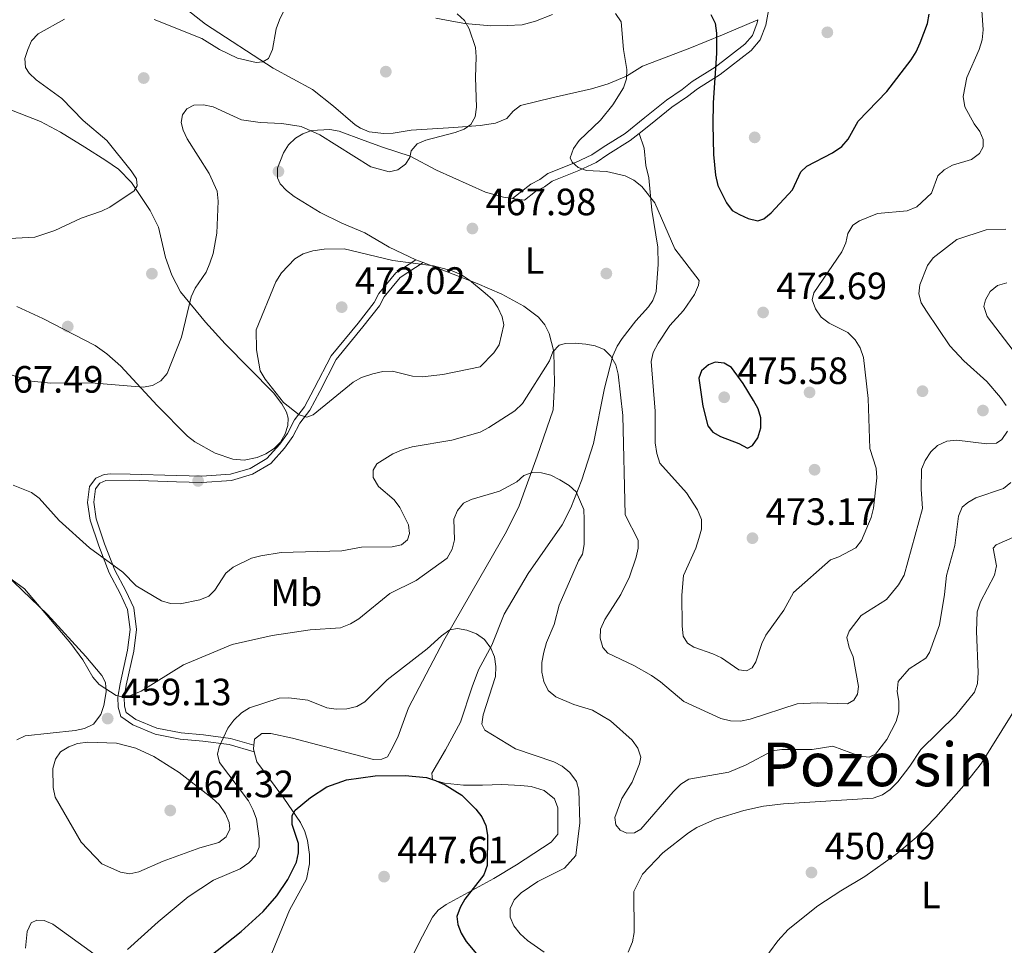
# Model space of a CAD drawing. Extents: x 600834 to 607735, y 720120 to 724850.
# Drawn here: x 601659 to 601918, y 722573 to 722817 of the extents above; entities that cross this region are included whole.
import ezdxf
from ezdxf.enums import TextEntityAlignment as Align

# ---------------------------------------------------------------- set-up
doc = ezdxf.new("R2010")
doc.units = 0
doc.header["$MEASUREMENT"] = 0
doc.linetypes.add('DGN Style 3', pattern=[120.98587200000001, 86.41848, -34.56739200000001])
for name, color, linetype in [('Nivel 17', 7, 'Continuous'), ('Nivel 21', 7, 'Continuous'), ('Nivel 36', 7, 'Continuous'), ('Nivel 37', 7, 'Continuous'), ('Nivel 4', 7, 'Continuous'), ('Nivel 41', 7, 'Continuous'), ('Nivel 45', 7, 'Continuous'), ('Nivel 5', 7, 'Continuous'), ('Nivel 7', 7, 'Continuous')]:
    doc.layers.add(name, color=color, linetype=linetype)
doc.styles.add('Style-arial', font='arial.shx', dxfattribs={"bigfont": 'arialbig.shx'})
doc.styles.add('Style-arialn', font='arialn.shx', dxfattribs={"bigfont": 'arialnbig.shx'})
doc.styles.add('Style-times', font='times.shx', dxfattribs={"bigfont": 'timesbig.shx'})

# ---------------------------------------------------------------- blocks, each defined once
blk = doc.blocks.new('5PATER')
at = {"layer": 'Nivel 7', "linetype": 'Continuous', "lineweight": 0}
h = blk.add_hatch(color=53, dxfattribs=at)
edge = h.paths.add_edge_path()
edge.add_ellipse((1.001171767711639e-08, 1.001171767711639e-08), major_axis=(-1.095731442658746, -1.110710700182439), ratio=0.9994222409660319, start_angle=0, end_angle=360)
blk = doc.blocks.new('5PERFI')
at = {"layer": 'Nivel 17', "linetype": 'Continuous', "lineweight": 0}
h = blk.add_hatch(color=7, dxfattribs=at)
edge = h.paths.add_edge_path()
edge.add_arc((1.001171767711639e-08, 1.001171767711639e-08), 1.559999999576199, 315.0000000018422, 675.0000000018422)

msp = doc.modelspace()

# ---------------------------------------------------------------- linework, layer by layer
at = {"layer": 'Nivel 21', "color": 7, "linetype": 'Continuous', "lineweight": 0}
for points in [[(601856.419, 722820.551, 477.265), (601855.53, 722815.7420000001, 477.121), (601854.033, 722811.837, 476.832), (601851.6640000001, 722809.034, 476.832), (601843.5009999999, 722802.7250000001, 474.959), (601837.5050000001, 722798.9480000001, 473.806), (601834.915, 722796.9469999999, 473.806), (601830.771, 722794.0959999999, 472.942), (601825.1399999999, 722789.5590000001, 471.789), (601822.1799999999, 722787.229, 471.709)], [(601822.1799999999, 722787.229, 471.709), (601819.78, 722785.3400000001, 471.645), (601813.935, 722781.6710000001, 470.924), (601810.8130000001, 722779.55, 470.924), (601806.26, 722777.4650000001, 470.06), (601799.2280000001, 722774.646, 469.484), (601797.202, 722773.1340000001, 469.339), (601794.8870000001, 722771.935, 469.051), (601791.925, 722769.592, 468.763)], [(601765.2039999999, 722753.203, 469.519), (601759.1699999999, 722749.223, 470.527), (601754.9480000001, 722744.172, 471.104), (601753.74, 722741.8160000001, 471.68), (601749.3570000001, 722736.229, 471.824), (601742.348, 722727.685, 471.104), (601737.973, 722719.2790000001, 470.527), (601735.321, 722714.321, 470.527), (601732.719, 722710.896, 470.239), (601730.8640000001, 722707.348, 470.095), (601728.719, 722704.348, 470.095), (601725.074, 722700.2749999999, 469.807), (601720.2890000001, 722697.4720000001, 469.374), (601714.71, 722695.8119999999, 469.374), (601706.929, 722695.2409999999, 469.663), (601700.1969999999, 722695.442, 469.951), (601687.9550000001, 722695.854, 469.086), (601681.565, 722695.788, 467.501), (601679.99, 722695.078, 467.069), (601678.8500000001, 722693.5970000001, 467.069), (601678.406, 722690.0590000001, 466.637), (601679.081, 722685.7110000001, 466.06), (601681.263, 722679.1240000001, 465.196), (601683.9720000001, 722672.1370000001, 464.763), (601686.8300000001, 722666.767, 464.187), (601688.9369999999, 722662.244, 463.322), (601689.6610000001, 722656.557, 462.746), (601688.969, 722650.8, 461.881), (601686.9510000001, 722641.889, 460.296), (601686.4410000001, 722638.6059999999, 460.152), (601686.4750000001, 722636.311, 459.288), (601686.9510000001, 722634.659, 459), (601689.53, 722632.855, 458.567), (601695.078, 722630.5619999999, 457.847), (601701.415, 722629.3060000001, 456.838), (601707.3470000001, 722628.807, 455.83), (601714.4550000001, 722627.854, 455.253), (601720.6089999999, 722626.101, 452.628)]]:
    msp.add_polyline3d(points, dxfattribs=at)
at = {"layer": 'Nivel 21', "color": 7, "linetype": 'DGN Style 3', "lineweight": 0}
for points in [[(601853.4380000001, 722817.169, 477.144), (601853.291, 722816.3729999999, 477.121), (601852.0109999999, 722813.034, 476.832), (601850.0530000001, 722810.7180000001, 476.832), (601842.172, 722804.6270000001, 474.959), (601836.1769999999, 722800.8500000001, 473.806), (601833.55, 722798.8200000001, 473.806), (601829.3859999999, 722795.956, 472.942), (601823.6969999999, 722791.372, 471.789), (601818.4439999999, 722787.237, 471.645), (601812.6680000001, 722783.612, 470.924), (601809.672, 722781.5760000001, 470.924), (601805.3470000001, 722779.595, 470.06), (601798.085, 722776.685, 469.484), (601795.9680000001, 722775.105, 469.339), (601793.6240000001, 722773.8900000001, 469.051), (601788.7749999999, 722770.0549999999, 468.763)], [(601763.324, 722753.9380000001, 469.519), (601758.061, 722750.467, 470.527), (601753.565, 722745.0889999999, 471.104), (601752.345, 722742.71, 471.68), (601748.071, 722737.2609999999, 471.824), (601740.9650000001, 722728.5989999999, 471.104), (601736.5149999999, 722720.0490000001, 470.527), (601733.929, 722715.2150000001, 470.527), (601731.3219999999, 722711.783, 470.239), (601729.456, 722708.2139999999, 470.095), (601727.4310000001, 722705.381, 470.095), (601724.0179999999, 722701.568, 469.807), (601719.628, 722698.996, 469.374), (601714.412, 722697.4439999999, 469.374), (601706.8940000001, 722696.892, 469.663), (601700.25, 722697.091, 469.951), (601687.9950000001, 722697.503, 469.086), (601682.9029999999, 722697.577, 467.933), (601681.135, 722697.4029999999, 467.501), (601678.936, 722696.412, 467.069), (601677.27, 722694.2479999999, 467.069), (601676.7409999999, 722690.0349999999, 466.637), (601677.473, 722685.3230000001, 466.06), (601679.7110000001, 722678.567, 465.196), (601682.4709999999, 722671.45, 464.763), (601685.354, 722666.0320000001, 464.187), (601687.334, 722661.781, 463.322), (601688, 722656.5519999999, 462.746), (601687.342, 722651.0819999999, 461.881), (601685.331, 722642.1980000001, 460.296), (601684.791, 722638.7220000001, 460.152), (601684.8300000001, 722636.067, 459.288), (601685.5290000001, 722633.642, 459), (601688.7339999999, 722631.4010000001, 458.567), (601694.5989999999, 722628.977, 457.847), (601701.185, 722627.6710000001, 456.838), (601707.169, 722627.1680000001, 455.83), (601714.118, 722626.236, 455.253), (601720.686, 722624.3659999999, 452.628)]]:
    msp.add_polyline3d(points, dxfattribs=at)
at = {"layer": 'Nivel 36', "color": 92, "linetype": 'Continuous', "lineweight": 0, "elevation": 468.763, "flags": 128}
msp.add_lwpolyline([(601791.925, 722769.592), (601788.7749999999, 722770.0549999999)], dxfattribs=at)
at = {"layer": 'Nivel 36', "color": 92, "linetype": 'Continuous', "lineweight": 0, "extrusion": (-0.01799093638542811, 0.007033690554941307, 0.9998134092945308), "elevation": -5273.226741791969, "flags": 128}
msp.add_lwpolyline([(-892252.1449844209, 297238.7530329082), (-892252.1449844209, 297240.7719796634)], dxfattribs=at)
at = {"layer": 'Nivel 36', "color": 92, "linetype": 'Continuous', "lineweight": 0, "extrusion": (0.3246333223825586, -0.0919366137266349, 0.9413611767304519), "elevation": 129329.034662797, "flags": 128}
msp.add_lwpolyline([(859241.8191517089, -359491.1336951432), (859240.8417401498, -359491.2996699738), (859240.1707854399, -359491.7146070496)], dxfattribs=at)
at = {"layer": 'Nivel 36', "color": 92, "linetype": 'Continuous', "lineweight": 0}
for points in [[(601853.4380000001, 722817.169, 477.144), (601844.149, 722813.158, 475.492), (601835.5419999999, 722809.6769999999, 472.532), (601823.068, 722804.9210000001, 469.074), (601818.817, 722802.3360000001, 469.671), (601813.9650000001, 722800.307, 468.886), (601809.577, 722798.97, 468.21), (601799.1340000001, 722796.605, 467.345), (601790.8999999999, 722794.567, 465.904), (601788.993, 722793.081, 465.56), (601787.2579999999, 722791.1640000001, 465.34), (601784.325, 722789.919, 465.328), (601780.22, 722789.281, 465.328), (601773.291, 722788.754, 465.238), (601762.0689999999, 722788.0970000001, 463.887), (601757.3589999999, 722787.291, 463.887), (601754.8670000001, 722787.1910000001, 463.75), (601751.0079999999, 722787.642, 463.022), (601748.7080000001, 722788.577, 462.629), (601747.291, 722789.506, 462.446), (601741.6429999999, 722794.436, 462.753), (601736.088, 722798.787, 461.581), (601725.676, 722804.392, 460.716), (601707.8740000001, 722815.9639999999, 458.525), (601702.9040000001, 722819.852, 457.802)], [(601768.585, 722817.5449999999, 464.17), (601773.764, 722816.587, 465.322), (601776.2139999999, 722816.202, 465.546), (601783.0760000001, 722815.5419999999, 465.611), (601787.355, 722815.604, 466.763), (601791.3360000001, 722815.8090000001, 466.763), (601794.8640000001, 722816.746, 466.763), (601799.3090000001, 722818.544, 468.178)], [(601655.1410000001, 722793.922, 456.394), (601664.409, 722790.3400000001, 457.49), (601669.6410000001, 722787.5449999999, 457.987), (601676.0149999999, 722783.6259999999, 458.271), (601681.6300000001, 722780.074, 459.05), (601684.889, 722777.8260000001, 459.564), (601688.341, 722774.2930000001, 460.075), (601693.304, 722766.8829999999, 460.709), (601695.442, 722762.4839999999, 461.005), (601697.328, 722754.5430000001, 462.157), (601698.997, 722749.855, 463.068), (601701.2380000001, 722745.514, 464.046), (601707.8389999999, 722737.5279999999, 466.416), (601713.013, 722731.7790000001, 467.68), (601725.7590000001, 722718.875, 469.612), (601727.993, 722716.0290000001, 469.938), (601729.2180000001, 722713.818, 469.782), (601729.6710000001, 722712.216, 469.649), (601729.5519999999, 722710.2960000001, 469.649), (601728.8459999999, 722708.0719999999, 469.649), (601727.5889999999, 722705.9240000001, 469.649), (601725.9510000001, 722704.193, 469.649), (601723.808, 722702.774, 469.571), (601721.5079999999, 722701.871, 469.417), (601718.024, 722701.1910000001, 469.238), (601715.071, 722701.379, 469.073), (601710.413, 722703.0090000001, 468.361), (601705.0800000001, 722706.0120000001, 467.684), (601703.1140000001, 722707.4920000001, 467.41), (601695.091, 722715.551, 465.326), (601685.574, 722725.919, 463.759), (601681.8910000001, 722729.196, 462.85), (601678.771, 722731.318, 462.61), (601664.9480000001, 722738.429, 462.156), (601658.1769999999, 722741.638, 461.467)], [(601788.7749999999, 722770.0549999999, 468.763), (601786.453, 722770.3970000001, 468.763), (601781.702, 722771.713, 467.931), (601768.794, 722777.5800000001, 466.258), (601761.798, 722781.2550000001, 466.169), (601754.7390000001, 722783.5360000001, 465.051), (601749.689, 722785.355, 464.66), (601743.1089999999, 722787.7720000001, 464.728), (601740.6640000001, 722788.2579999999, 465.016), (601735.8200000001, 722787.9569999999, 465.491), (601733.4809999999, 722787.104, 465.67), (601731.6240000001, 722785.9820000001, 465.881), (601729.74, 722784.182, 466.203), (601728.4369999999, 722782.1229999999, 466.526), (601726.885, 722778.101, 467.143), (601726.8230000001, 722775.503, 467.512), (601727.5190000001, 722773.9680000001, 467.61), (601729.25, 722772.149, 467.61), (601731.247, 722770.6359999999, 467.61), (601738.1059999999, 722766.398, 467.61), (601743.8090000001, 722763.564, 467.674), (601749.8430000001, 722761.0109999999, 468.186), (601756.28, 722757.2679999999, 469.127), (601763.324, 722753.9380000001, 469.519)], [(601760.629, 722567.1089999999, 447.148), (601765.0789999999, 722575.733, 447.725), (601767.6610000001, 722580.788, 448.877), (601769.2350000001, 722582.6329999999, 449.111), (601771.2860000001, 722584.094, 449.343), (601783.8659999999, 722590.942, 450.696), (601789.865, 722594.6000000001, 451.406), (601798.9850000001, 722600.56, 452.809), (601800.6950000001, 722602.666, 453.2), (601800.7420000001, 722609.602, 453.2), (601799.8740000001, 722611.9099999999, 453.005), (601797.162, 722614.1170000001, 452.712), (601793.6810000001, 722615.219, 452.634), (601790.949, 722615.4890000001, 452.431), (601785.979, 722615.7250000001, 451.816), (601780.881, 722615.5120000001, 450.895), (601775.8870000001, 722615.558, 450.648), (601770.8759999999, 722616.044, 450.613), (601767.726, 722616.9439999999, 450.318), (601767.5530000001, 722618.713, 450.318), (601771.1240000001, 722624.8859999999, 450.753), (601775.0760000001, 722632.119, 452.221), (601778.125, 722641.4110000001, 454.463), (601779.8500000001, 722645.8970000001, 455.218), (601783.2960000001, 722652.44, 455.506), (601786.5719999999, 722660.605, 455.506), (601792.8940000001, 722671.2660000001, 457.128), (601801.8729999999, 722684.1429999999, 459.54), (601804.1340000001, 722688.611, 459.974), (601807.027, 722695.962, 460.795), (601810.121, 722705.514, 462.711), (601813.0149999999, 722720.142, 464.328), (601815.2420000001, 722728.6059999999, 464.794), (601816.3899999999, 722731.135, 465.016), (601817.7039999999, 722733.2250000001, 465.434), (601821.31, 722737.8470000001, 466.745), (601824.6000000001, 722741.4979999999, 467.436), (601825.807, 722743.2250000001, 467.61), (601826.6710000001, 722745.611, 467.646), (601827.1599999999, 722752.6740000001, 467.75), (601827.078, 722757.263, 468.186), (601825.5079999999, 722766.9979999999, 469.856), (601824.747, 722775.5290000001, 470.78), (601823.962, 722778.764, 471.356), (601823.453, 722783.331, 470.492), (601822.1799999999, 722787.229, 471.709)], [(601765.2039999999, 722753.203, 469.558), (601779.433, 722747.6440000001, 469.861), (601785.97, 722744.842, 468.703), (601791.7390000001, 722741.6969999999, 467.322), (601795.6359999999, 722738.7919999999, 466.36), (601797.271, 722736.76, 465.881), (601798.4890000001, 722734.4820000001, 465.442), (601799.6699999999, 722729.73, 464.622), (601799.821, 722721.308, 463.025), (601799.4650000001, 722714.4299999999, 462.048), (601795.2649999999, 722702.199, 460.405), (601790.5320000001, 722689.0800000001, 458.023), (601787.227, 722682.395, 457.106), (601780.206, 722670.156, 456.106), (601770.6810000001, 722653.6329999999, 454.088), (601761.4010000001, 722635.889, 451.759), (601758.561, 722628.1740000001, 451.183), (601756.8400000001, 722624.7550000001, 450.895), (601755.8330000001, 722622.97, 450.318), (601754.3659999999, 722622.358, 450.318), (601752.1529999999, 722622.3260000001, 450.318), (601730.821, 722627.919, 452.336), (601725.048, 722629.163, 452.912), (601722.6869999999, 722629.129, 452.912), (601720.79, 722627.6259999999, 452.912), (601720.6089999999, 722626.101, 452.824)], [(601652.76, 722673.3200000001, 459.563), (601666.2280000001, 722660.5290000001, 459.275), (601676.294, 722649.466, 460.393), (601680.5020000001, 722644.4639999999, 460.298), (601681.541, 722642.6000000001, 460.139), (601681.6410000001, 722640.111, 459.895), (601681.038, 722636.5419999999, 459.563), (601680.271, 722634.138, 459.563), (601678.3060000001, 722631.6329999999, 459.563), (601675.943, 722630.4720000001, 459.563), (601673.5260000001, 722629.963, 459.563), (601660.3459999999, 722628.568, 458.122), (601658.135, 722627.517, 457.926)], [(601854.3200000001, 722568.534, 450.177), (601858.7590000001, 722574.5689999999, 450.177), (601861.487, 722577.4890000001, 450.177), (601869.287, 722583.7760000001, 450.177), (601875.2890000001, 722587.679, 450.258), (601881.649, 722591.506, 450.753), (601889.8300000001, 722597.2380000001, 450.95), (601895.1939999999, 722601.7679999999, 451.093), (601900.412, 722607.1400000001, 451.256), (601907.733, 722615.487, 451.352), (601912.3970000001, 722621.355, 451.302), (601928.0730000001, 722646.487, 451.906)], [(601720.686, 722624.3659999999, 452.628), (601721.369, 722621.717, 452.135), (601728.4809999999, 722612.155, 450.233), (601732.915, 722605.666, 449.166), (601734.024, 722603.3729999999, 448.92), (601734.7220000001, 722600.953, 448.761), (601735.2509999999, 722597.288, 448.589), (601735.3200000001, 722594.7930000001, 448.578), (601734.46, 722590.783, 448.589), (601730.004, 722582.602, 446.86), (601724.729, 722569.834, 446.284)]]:
    msp.add_polyline3d(points, dxfattribs=at)
at = {"layer": 'Nivel 4', "color": 30, "linetype": 'Continuous', "lineweight": 30, "flags": 128}
for points, elevation in [([(601841.0260000001, 722818.5160000001), (601842.163, 722816.2420000001), (601842.534, 722813.6370000001), (601842.598, 722808.3910000001), (601841.6699999999, 722795.2720000001), (601841.6240000001, 722789.5530000001), (601841.7390000001, 722781.632), (601842.3130000001, 722776.2239999999), (601842.9410000001, 722773.479), (601845.2350000001, 722768.963), (601846.675, 722766.9199999999), (601848.6229999999, 722765.824), (601850.9199999999, 722764.838), (601853.4739999999, 722764.193), (601855.0449999999, 722764.7110000001), (601856.953, 722766.3260000001), (601862.5789999999, 722772.3400000001), (601864.7690000001, 722777.1070000001), (601866.325, 722778.615), (601873.1610000001, 722782.135), (601875.5959999999, 722783.7949999999), (601877.2220000001, 722785.696), (601879.8940000001, 722790.48), (601887.435, 722798.23), (601893.834, 722806.621), (601895.206, 722808.71), (601896.244, 722811.1130000001), (601898.2139999999, 722816.155), (601898.592, 722818.635)], 475), ([(601852.014, 722705.021), (601853.4839999999, 722707.041), (601854.206, 722709.6640000001), (601854.199, 722712.264), (601853.4990000001, 722714.663), (601852.304, 722716.902), (601849.5490000001, 722721.3570000001), (601846.486, 722725.5519999999), (601844.5819999999, 722726.6699999999), (601842.226, 722726.9450000001), (601840.4709999999, 722726.301), (601838.591, 722724.6540000001), (601837.892, 722722.7350000001), (601838.9580000001, 722715.416), (601840.2409999999, 722710.173), (601841.565, 722708.49), (601843.625, 722707.344), (601848.4210000001, 722705.5830000001), (601850.7239999999, 722704.352), (601852.014, 722705.021)], 475), ([(601708.79, 722570.368), (601717.298, 722576.96), (601723.04, 722582.243), (601726.662, 722586.381), (601729.571, 722590.663), (601731.8570000001, 722595.246), (601732.3470000001, 722597.6980000001), (601732.3940000001, 722600.199), (601730.6910000001, 722605.163), (601730.6880000001, 722607.5460000001), (601731.534, 722608.9199999999), (601735.5700000001, 722612.321), (601739.8200000001, 722615.132), (601745.004, 722616.977), (601752.621, 722617.969), (601760.523, 722618.1000000001), (601766.1329999999, 722617.531), (601768.5279999999, 722616.814), (601771.02, 722615.622), (601775.392, 722612.8999999999), (601779.159, 722609.2409999999), (601780.737, 722607.159), (601781.7760000001, 722604.8840000001), (601782.159, 722602.3470000001), (601782.0830000001, 722594.3489999999), (601781.2150000001, 722591.8870000001), (601776.193, 722585.4909999999), (601774.956, 722583.2760000001), (601774.1140000001, 722580.913), (601774.4010000001, 722578.8729999999), (601775.2720000001, 722576.53), (601776.5889999999, 722574.327), (601781.925, 722567.996)], 450)]:
    msp.add_lwpolyline(points, dxfattribs=dict(at, elevation=elevation))
at = {"layer": 'Nivel 5', "color": 30, "linetype": 'Continuous', "lineweight": 0, "flags": 128}
for points, elevation in [([(601730.8729999999, 722824.48), (601727.358, 722817.156), (601726.5190000001, 722814.8), (601725.5530000001, 722809.331), (601724.442, 722806.993), (601723.0009999999, 722806.044), (601721.1769999999, 722805.925), (601716.291, 722807.0109999999), (601711.5819999999, 722809.3060000001), (601706.881, 722812.185), (601694.335, 722817.202)], 460), ([(601811.939, 722790.6799999999), (601806.3840000001, 722785.3389999999), (601804.8659999999, 722783.274), (601804.0050000001, 722780.7550000001), (601804.517, 722779.6170000001), (601806.0530000001, 722778.247), (601808.325, 722777.413), (601813.558, 722777.1799999999), (601818.4439999999, 722776.067), (601820.8060000001, 722774.862), (601822.8700000001, 722773.206), (601826.3360000001, 722768.916), (601831.5449999999, 722756.8430000001), (601837.96, 722748.504), (601837.824, 722747.2339999999), (601836.7760000001, 722744.773), (601833.855, 722740.554), (601830.263, 722736.6130000001), (601827.1510000001, 722732.007), (601825.8870000001, 722729.5430000001), (601825.365, 722727.0959999999), (601826.419, 722714.0549999999), (601826.388, 722705.689), (601826.801, 722702.879), (601827.611, 722700.3530000001), (601834.6270000001, 722692.5009999999), (601837.538, 722688.087), (601838.5660000001, 722685.5020000001), (601838.5719999999, 722683.0009999999), (601837.926, 722680.541), (601837.0660000001, 722677.96), (601833.828, 722670.764), (601833.4380000001, 722665.628), (601833.4950000001, 722657.4820000001), (601833.8119999999, 722654.825), (601834.8910000001, 722652.9839999999), (601836.548, 722651.8630000001), (601841.6170000001, 722650.173), (601843.872, 722649.094), (601848.425, 722645.939), (601850.5020000001, 722645.69), (601851.915, 722646.423), (601852.882, 722648.0150000001), (601854.477, 722652.8189999999), (601855.5930000001, 722655.074), (601860.3260000001, 722661.595), (601862.8300000001, 722666.2650000001), (601872.584, 722674.932), (601874.7949999999, 722675.6610000001), (601879.247, 722678.078), (601880.818, 722680.0249999999), (601883.3400000001, 722686.06), (601883.9820000001, 722688.477), (601884.8589999999, 722696.5120000001), (601884.6680000001, 722699.0160000001), (601883.014, 722704.2220000001), (601882.5760000001, 722717.369), (601881.274, 722728.182), (601880.462, 722730.77), (601879.0800000001, 722732.851), (601877.212, 722734.747), (601872.229, 722737.2420000001), (601870.1640000001, 722738.79), (601868.615, 722740.996), (601867.81, 722743.3670000001), (601868.2139999999, 722745.199), (601875.577, 722756.0449999999), (601876.625, 722758.413), (601877.209, 722760.8659999999), (601878.5079999999, 722763.051), (601880.2239999999, 722764.2209999999), (601885, 722766.1410000001), (601892.811, 722766.824), (601895.352, 722767.879), (601899.1840000001, 722771.4380000001), (601900.8870000001, 722776.034), (601902.5590000001, 722777.6680000001), (601904.7790000001, 722778.818), (601909.7620000001, 722780.341), (601911.844, 722781.919), (601912.808, 722783.6969999999), (601912.842, 722785.6159999999), (601912.007, 722787.74), (601910.5109999999, 722789.7450000001), (601908.0220000001, 722794.2609999999), (601907.594, 722796.9040000001), (601908.5530000001, 722801.933), (601911.817, 722809.3389999999), (601912.554, 722811.8559999999), (601912.8859999999, 722814.523), (601912.342, 722822.159)], 470), ([(601670.6950000001, 722817.2949999999), (601663.7520000001, 722813.415), (601661.983, 722811.6440000001), (601660.9950000001, 722809.321), (601660.2250000001, 722806.9269999999), (601660.3829999999, 722804.5460000001), (601661.3640000001, 722803.044), (601663.203, 722801.3500000001), (601669.9720000001, 722796.3910000001), (601675.659, 722790.6499999999), (601681.8300000001, 722785.3910000001), (601688.291, 722777.3770000001), (601689.6840000001, 722775.2609999999), (601689.835, 722773.3759999999), (601689.048, 722772.1259999999), (601682.6740000001, 722767.794), (601680.4169999999, 722766.716), (601675.102, 722764.9299999999), (601668.176, 722761.6200000001), (601662.841, 722759.8470000001), (601654.5079999999, 722759.462)], 460), ([(601774.175, 722818.6910000001), (601776.1200000001, 722816.9240000001), (601777.388, 722814.7679999999), (601779.007, 722809.879), (601779.2409999999, 722807.3870000001), (601778.9979999999, 722801.9639999999), (601779.298, 722794.131), (601778.933, 722791.557), (601777.7860000001, 722789.5900000001), (601776.04, 722788.327), (601773.7110000001, 722787.416), (601765.962, 722785.4569999999), (601763.6799999999, 722784.449), (601762.1030000001, 722782.6470000001), (601761.757, 722780.908), (601760.5449999999, 722779.0959999999), (601758.5179999999, 722777.6370000001), (601756.3030000001, 722777.115), (601751.456, 722778.4070000001), (601737.9639999999, 722786.845), (601733.1130000001, 722789.0079999999), (601727.959, 722789.865), (601722.288, 722790.084), (601717.3119999999, 722790.771), (601709.879, 722794.236), (601707.334, 722794.756), (601704.797, 722794.689), (601702.986, 722793.703), (601701.771, 722792.0760000001), (601701.4280000001, 722790.121), (601701.953, 722788.0860000001), (601703.0160000001, 722785.821), (601708.8659999999, 722776.6740000001), (601710.966, 722772.034), (601711.24, 722769.354), (601710.8559999999, 722760.9410000001), (601709.9010000001, 722755.592), (601709.023, 722753.0320000001), (601708.0360000001, 722750.696), (601705.158, 722746.4140000001), (601704.0760000001, 722744.159), (601701.538, 722733.5490000001), (601697.757, 722723.9480000001), (601696.1059999999, 722722.0460000001), (601693.8999999999, 722720.7820000001), (601691.4310000001, 722720.3400000001), (601677.7590000001, 722721.5050000001), (601667.121, 722721.47), (601662.01, 722721.97), (601656.923, 722723.496)], 465), ([(601815.915, 722818.8430000001), (601817.4110000001, 722816.602), (601818.0419999999, 722809.287), (601818.9240000001, 722804.0590000001), (601818.868, 722801.551), (601818.0120000001, 722799.2010000001), (601815.2690000001, 722794.7790000001), (601811.939, 722790.6799999999)], 470), ([(601918.9450000001, 722715.5619999999), (601917.4550000001, 722717.6699999999), (601913.811, 722721.8530000001), (601907.7110000001, 722727.2930000001), (601904.081, 722731.2420000001), (601897.869, 722740.3630000001), (601896.506, 722742.571), (601895.882, 722744.9920000001), (601896.189, 722747.3640000001), (601898.1570000001, 722752.4680000001), (601899.709, 722754.4299999999), (601905.8870000001, 722759.254), (601913.6200000001, 722761.791), (601918.8160000001, 722761.99)], 465), ([(601780.2649999999, 722725.699), (601783.8940000001, 722729.435), (601785.31, 722731.496), (601786.5419999999, 722736.777), (601786.078, 722738.906), (601784.959, 722741.335), (601783.5700000001, 722743.4180000001), (601781.5860000001, 722745.1499999999), (601777.4569999999, 722748.56), (601775.3330000001, 722749.953), (601772.9040000001, 722751.0009999999), (601767.9510000001, 722752.341), (601757.253, 722753.71), (601744.392, 722756.8200000001), (601739.1259999999, 722756.712), (601736.122, 722756.254), (601733.6270000001, 722755.4750000001), (601731.449, 722754.1440000001), (601727.871, 722750.4780000001), (601726.3759999999, 722748.1300000001), (601721.1980000001, 722735.4880000001), (601721.28, 722730.209), (601722.314, 722724.672), (601723.575, 722722.513), (601728.467, 722716.368), (601732.571, 722713.091), (601734.561, 722712.5009999999), (601736.2550000001, 722713.0519999999), (601746.807, 722721.685), (601748.997, 722722.888), (601751.943, 722723.926), (601754.6270000001, 722724.4909999999), (601757.1270000001, 722724.581), (601762.443, 722723.274), (601764.939, 722723.112), (601770.3910000001, 722723.73), (601780.2649999999, 722725.699)], 470), ([(601921.8870000001, 722728.5290000001), (601913.858, 722738.9950000001), (601913.0009999999, 722741.584), (601913.4709999999, 722743.355), (601914.6510000001, 722745.554), (601916.665, 722747.1769999999), (601919.0689999999, 722747.862)], 460), ([(601759.0730000001, 722688.7050000001), (601757.591, 722690.7180000001), (601753.5020000001, 722694.1769999999), (601752.081, 722696.598), (601752.06, 722698.476), (601753.057, 722700.162), (601757.2320000001, 722702.8570000001), (601759.9340000001, 722703.9750000001), (601762.344, 722704.642), (601772.835, 722706.422), (601780.2930000001, 722708.5290000001), (601782.577, 722709.777), (601789.443, 722714.1429999999), (601791.45, 722716.0390000001), (601798.5279999999, 722727.345), (601799.3910000001, 722729.709), (601801.068, 722731.436), (601802.7949999999, 722731.8940000001), (601805.2930000001, 722732.007), (601808.121, 722731.693), (601810.602, 722731.2960000001), (601812.9380000001, 722730.3090000001), (601814.7280000001, 722728.5090000001), (601816.061, 722726.2380000001), (601816.6499999999, 722723.808), (601817.895, 722712.895), (601818.4639999999, 722686.727), (601821.9310000001, 722680.0549999999), (601821.9299999999, 722678.013), (601821.415, 722675.5660000001), (601819.6570000001, 722670.4280000001), (601817.3530000001, 722665.77), (601813.1399999999, 722659.146), (601811.9650000001, 722656.6370000001), (601811.8770000001, 722654.2220000001), (601812.592, 722651.818), (601813.9140000001, 722650.321), (601820.801, 722647.0789999999), (601825.4510000001, 722644.423), (601827.8260000001, 722642.7860000001), (601833.9369999999, 722637.5830000001), (601843.7420000001, 722633.1130000001), (601846.2490000001, 722632.5249999999), (601848.9199999999, 722632.4410000001), (601851.4140000001, 722632.9210000001), (601863.7930000001, 722636.9480000001), (601869.1240000001, 722637.1969999999), (601877.087, 722637.003), (601878.7150000001, 722637.8929999999), (601879.713, 722639.486), (601880.023, 722641.564), (601878.5800000001, 722649.311), (601877.4909999999, 722651.8019999999), (601876.9269999999, 722654.4240000001), (601877.49, 722656.135), (601880.6880000001, 722660.203), (601887.3659999999, 722664.4180000001), (601890.567, 722668.271), (601892.0079999999, 722670.8289999999), (601896.8600000001, 722688.435), (601896.476, 722693.507), (601896.5619999999, 722698.7380000001), (601897.5730000001, 722701.085), (601899.057, 722703.304), (601900.8530000001, 722705.037), (601903.2620000001, 722706.148), (601905.8970000001, 722706.4410000001), (601913.8189999999, 722705.4680000001), (601916.324, 722705.5970000001), (601917.733, 722706.577), (601919.2180000001, 722708.7650000001)], 465), ([(601651.237, 722673.6259999999), (601660.119, 722667.2239999999), (601672.3659999999, 722652.888), (601675.524, 722648.5700000001), (601678.159, 722643.966), (601679.8160000001, 722642.0930000001), (601684.3260000001, 722639.135), (601686.784, 722638.669), (601690.9469999999, 722640.291), (601702.0700000001, 722647.23), (601714.8940000001, 722652.577), (601725.412, 722654.9890000001), (601735.49, 722656.4539999999), (601743.49, 722657.0190000001), (601746.0519999999, 722658.0150000001), (601748.288, 722659.395), (601756.479, 722665.994), (601763.355, 722669.426), (601771.5860000001, 722675.31), (601772.885, 722677.6810000001), (601773.4720000001, 722680.152), (601773.3090000001, 722685.612), (601774.2660000001, 722687.916), (601775.8829999999, 722689.8219999999), (601777.9070000001, 722690.7849999999), (601785.3640000001, 722692.9979999999), (601789.94, 722695.4469999999), (601791.8030000001, 722697.146), (601793.959, 722697.858), (601796.436, 722697.77), (601798.8589999999, 722697.1599999999), (601801.2420000001, 722695.9610000001), (601803.6950000001, 722694.44), (601805.5800000001, 722692.7990000001), (601807.5490000001, 722688.179)], 460), ([(601807.5490000001, 722688.179), (601807.635, 722685.5279999999), (601807.635, 722678.8999999999), (601807.2690000001, 722676.4180000001), (601806.1499999999, 722674.638), (601801.1240000001, 722662.9169999999), (601799.744, 722657.879), (601797.7320000001, 722653.1429999999), (601797.0449999999, 722650.5560000001), (601796.5109999999, 722647.882), (601796.5490000001, 722645.283), (601797.038, 722642.8330000001), (601798.22, 722640.466), (601800.1699999999, 722638.8060000001), (601804.925, 722636.7919999999), (601809.9029999999, 722635.325), (601814.6540000001, 722632.4550000001), (601820.361, 722627.3700000001), (601821.814, 722625.317), (601822.6540000001, 722622.9480000001), (601822.277, 722621.146), (601820.3659999999, 722616.352), (601817.615, 722612.006), (601815.767, 722607.0009999999), (601816.0419999999, 722605.0860000001), (601817.176, 722603.71), (601818.953, 722602.869), (601820.9010000001, 722602.99), (601822.6499999999, 722603.9750000001), (601831.142, 722613.8160000001), (601833.125, 722615.764), (601835.2380000001, 722617.1059999999), (601845.767, 722618.98), (601850.3929999999, 722620.8970000001), (601857.3219999999, 722624.595), (601859.7990000001, 722624.943), (601867.7390000001, 722624.979), (601873.244, 722625.7860000001), (601880.3060000001, 722623.196), (601882.794, 722622.95), (601884.4450000001, 722623.7509999999), (601887.423, 722627.5700000001), (601889.892, 722632.31), (601890.5970000001, 722634.889), (601890.6499999999, 722637.675), (601890.179, 722640.237), (601890.45, 722642.872), (601893.311, 722646.1939999999), (601897.7579999999, 722648.9820000001), (601898.6950000001, 722650.5120000001), (601901.3360000001, 722657.7690000001), (601902.683, 722665.7660000001), (601903.1440000001, 722670.807), (601905.342, 722678.71), (601906.3130000001, 722686.4299999999), (601907.2960000001, 722688.7280000001), (601908.7679999999, 722689.994), (601910.9469999999, 722691.2320000001), (601918.1840000001, 722693.69), (601920.158, 722695.2239999999)], 460), ([(601657.199, 722694.56), (601662.024, 722692.618), (601664.0630000001, 722691.169), (601669.2679999999, 722685.247), (601677.264, 722678.091), (601686.0349999999, 722671.6130000001), (601689.615, 722668.044), (601696.2649999999, 722664.0549999999), (601698.665, 722663.355), (601701.2209999999, 722663.3090000001), (601706.398, 722664.3230000001), (601708.72, 722665.283), (601710.337, 722666.8900000001), (601713.2420000001, 722671.389), (601715.1680000001, 722672.9809999999), (601720.0009999999, 722675.3090000001), (601722.4750000001, 722675.956), (601727.8019999999, 722676.831), (601743.7649999999, 722677.2490000001), (601748.9510000001, 722678.19), (601757.058, 722678.308), (601759.5560000001, 722678.871), (601761.1159999999, 722680.162), (601761.618, 722681.81), (601761.368, 722684.1270000001), (601759.0730000001, 722688.7050000001)], 465), ([(601819.3030000001, 722571.557), (601820.399, 722574.3160000001), (601820.8829999999, 722576.773), (601820.764, 722587.567), (601823.044, 722592.0719999999), (601828.3829999999, 722597.6780000001), (601835.1780000001, 722603.003), (601837.3859999999, 722604.4280000001), (601842.2649999999, 722606.5800000001), (601849.7309999999, 722608.878), (601854.9580000001, 722609.993), (601860.2590000001, 722610.6089999999), (601883.821, 722612.0970000001), (601886.284, 722612.9680000001), (601888.327, 722614.408), (601890.3130000001, 722616.382), (601893.5490000001, 722620.554), (601896.385, 722624.906), (601905.682, 722633.97), (601910.5249999999, 722639.997), (601911.3910000001, 722642.3470000001), (601911.571, 722645.2), (601911.0959999999, 722656.0989999999), (601911.2779999999, 722661.22), (601912.1799999999, 722663.837), (601915.8330000001, 722670.899), (601916.3929999999, 722673.3430000001), (601915.514, 722677.95), (601916.244, 722678.828), (601920.703, 722680.78)], 455), ([(601687.3400000001, 722572.2779999999), (601695.3999999999, 722579.574), (601703.2649999999, 722586.1359999999), (601709.9569999999, 722590.476), (601717.031, 722593.5179999999), (601719.2990000001, 722595.068), (601721.0360000001, 722596.888), (601722.0190000001, 722599.1869999999), (601722.0220000001, 722601.483), (601721.267, 722606.578), (601720.4480000001, 722608.939), (601719.186, 722611.3759999999), (601711.5560000001, 722621.537), (601710.9909999999, 722623.6980000001), (601711.4269999999, 722625.6540000001), (601713.7080000001, 722630.5460000001), (601715.317, 722632.7050000001), (601717.3319999999, 722634.591), (601719.4839999999, 722635.869), (601727.273, 722638.419), (601729.8389999999, 722638.5490000001), (601734.879, 722637.935), (601739.8360000001, 722635.9110000001), (601742.314, 722635.5190000001), (601745.108, 722635.645), (601747.73, 722636.24), (601749.881, 722637.517), (601755.7790000001, 722643.2749999999), (601766.3260000001, 722651.4580000001), (601770.1140000001, 722654.8559999999), (601772.257, 722656.4650000001), (601774.264, 722656.804), (601776.7239999999, 722656.3829999999), (601779.297, 722655.4240000001), (601781.365, 722653.902), (601783.0970000001, 722651.6710000001)], 455), ([(601783.0970000001, 722651.6710000001), (601784.0730000001, 722649.369), (601784.405, 722646.8), (601784.288, 722644.199), (601781.0619999999, 722634.094), (601780.7220000001, 722631.6130000001), (601781.4920000001, 722630.0150000001), (601789.6000000001, 722625.145), (601799.6570000001, 722621.675), (601801.8940000001, 722620.5630000001), (601803.906, 722618.889), (601805.611, 722616.531), (601806.264, 722614.1880000001), (601806.5349999999, 722605.625), (601805.493, 722597.0009999999), (601802.4890000001, 722593.7150000001), (601795.429, 722590.2039999999), (601791.0279999999, 722587.1969999999), (601789.229, 722585.345), (601788.185, 722583.0689999999), (601788.212, 722580.78), (601789.162, 722578.469), (601790.77, 722576.375), (601792.7080000001, 722574.632), (601797.135, 722571.533)], 455), ([(601696.7139999999, 722595.554), (601706.3800000001, 722599.068), (601711.344, 722600.409), (601713.271, 722601.923), (601714.294, 722603.949), (601714.1140000001, 722605.6799999999), (601713.121, 722607.9720000001), (601711.446, 722610.4070000001), (601709.6529999999, 722612.1510000001), (601700.935, 722618.8400000001), (601694.271, 722623.0630000001), (601689.473, 722625.314), (601684.44, 722626.6030000001), (601676.8300000001, 722626.8670000001), (601674.1669999999, 722626.4850000001), (601671.81, 722625.652), (601669.618, 722624.314), (601668.315, 722622.4070000001), (601667.6089999999, 722619.9210000001), (601667.6950000001, 722614.9210000001), (601668.2620000001, 722612.3459999999), (601675.132, 722600.564), (601680.5689999999, 722594.825), (601685.4909999999, 722592.6059999999), (601687.962, 722592.172), (601690.256, 722592.706), (601696.7139999999, 722595.554)], 460), ([(601660.4510000001, 722572.642), (601660.821, 722577.0109999999), (601661.9480000001, 722579.24), (601663.408, 722580.02), (601665.297, 722579.923), (601667.6640000001, 722578.936), (601678.402, 722571.122)], 455)]:
    msp.add_lwpolyline(points, dxfattribs=dict(at, elevation=elevation))

# ---------------------------------------------------------------- block references
at = {"layer": 'Nivel 17', "color": 7, "linetype": 'Continuous', "lineweight": 0}
for p in [(601755.3929999999, 722803.487, 462.392), (601691.571, 722801.8049999999, 463.544), (601852.622, 722786.1740000001, 476.455), (601727.092, 722777.2, 466.829), (601693.737, 722750.2679999999, 461.527), (601813.524, 722750.31, 466.541), (601671.5549999999, 722736.3459999999, 461.527), (601867.0889999999, 722719.003, 472.816), (601896.855, 722719.315, 467.767), (601912.783, 722714.2209999999, 466.325), (601868.4140000001, 722698.631, 473.537), (601705.9099999999, 722695.675, 469.222)]:
    msp.add_blockref('5PERFI', p, dxfattribs=at)
at = {"layer": 'Nivel 7', "color": 53, "linetype": 'Continuous', "lineweight": 0}
for p in [(601871.771, 722813.842, 479.913), (601778.217, 722762.1699999999, 467.982), (601743.7609999999, 722741.4580000001, 472.017), (601854.842, 722740.058, 472.694), (601844.5889999999, 722717.7139999999, 475.576), (601852.0320000001, 722680.601, 473.17), (601682.074, 722633.088, 459.135), (601698.5760000001, 722608.8659999999, 464.322), (601867.5900000001, 722592.5260000001, 450.489), (601754.9310000001, 722591.456, 447.607)]:
    msp.add_blockref('5PATER', p, dxfattribs=at)

# ---------------------------------------------------------------- texts
at = {"layer": 'Nivel 37', "color": 92, "linetype": 'Continuous', "lineweight": 0, "style": 'Style-arialn'}
for s, p in [('L', (601794.5711597833, 722753.7310009999, 467.788)), ('Mb', (601731.8088623525, 722666.2420009999, 462.402)), ('L', (601899.0881597833, 722586.628001, 451.54))]:
    msp.add_text(s, height=7.000002, dxfattribs=at).set_placement(p, align=Align.MIDDLE_CENTER)
at = {"layer": 'Nivel 41', "color": 7, "linetype": 'Continuous', "lineweight": 0, "style": 'Style-arial'}
for s, p in [('467.98', (601781.717, 722765.6699999999, 467.982)), ('472.02', (601747.2609999999, 722744.9580000001, 472.017)), ('472.69', (601858.342, 722743.558, 472.694)), ('467.49', (601651.794, 722718.9269999999, 467.492)), ('475.58', (601848.0889999999, 722721.2139999999, 475.576)), ('473.17', (601855.5320000001, 722684.101, 473.17)), ('459.13', (601685.574, 722636.588, 459.135)), ('464.32', (601702.0760000001, 722612.3659999999, 464.322)), ('447.61', (601758.4310000001, 722594.956, 447.607)), ('450.49', (601871.0900000001, 722596.0260000001, 450.489))]:
    msp.add_text(s, height=7.000002, dxfattribs=at).set_placement(p)
at = {"layer": 'Nivel 45', "color": 7, "linetype": 'Continuous', "lineweight": 0, "style": 'Style-times'}
msp.add_text('Pozo sin Hond%%243n', height=11.500002, dxfattribs=at).set_placement((601939.2983182278, 722621.013001, 454.405), align=Align.MIDDLE_CENTER)

doc.saveas('drawing.dxf')
